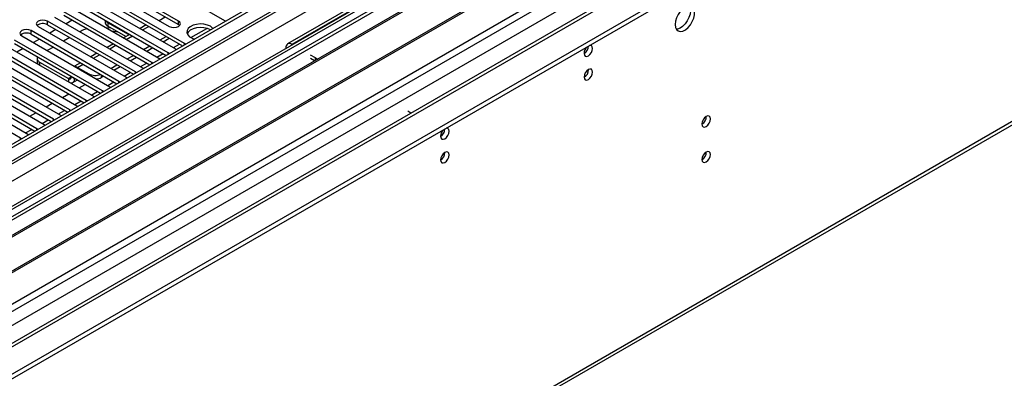
# Model space of a CAD drawing. Units: millimetres. Extents: x 2 to 5882, y 6 to 8322.
# Drawn here: x 1165 to 1504, y 686 to 809 of the extents above; entities that cross this region are included whole.
import ezdxf

# ---------------------------------------------------------------- set-up
doc = ezdxf.new("R2010")
doc.units = ezdxf.units.MM
doc.header["$LTSCALE"] = 28

msp = doc.modelspace()

# ---------------------------------------------------------------- linework, layer by layer
at = {"color": 7, "linetype": 'Continuous', "lineweight": 25}
for p, q in [((2219.228, 1376.544), (898.883, 614.325)), ((2220.289, 1375.932), (898.883, 613.1)), ((897.822, 534.52), (2346.861, 1371.032)), ((897.822, 532.887), (2346.861, 1369.399)), ((898.883, 607.595), (2219.668, 1370.067)), ((2240.886, 1367.609), (898.883, 592.887)), ((2284.83, 1345.795), (898.883, 545.705)), ((898.883, 601.66), (2131.547, 1313.262)), ((891.087, 417.58), (2281.613, 1220.313)), ((1317.228, 835.616), (1257.124, 800.918)), ((1315.899, 830.162), (1093.161, 701.578)), ((1315.899, 828.937), (1094.222, 700.965)), ((1320.49, 826.287), (1098.812, 698.315)), ((1321.007, 825.988), (1099.33, 698.016)), ((1205.131, 826.529), (1235.448, 809.027)), ((1219.538, 808.823), (1196.999, 821.835)), ((1331.104, 820.16), (1109.426, 692.188)), ((1331.621, 819.861), (1109.943, 691.889)), ((1221.659, 801.067), (1191.342, 818.569)), ((1193.817, 819.998), (1216.356, 806.986)), ((1196.999, 820.61), (1219.538, 807.598)), ((1119.324, 686.474), (1342.062, 815.058)), ((1216.003, 797.802), (1185.685, 815.303)), ((1188.16, 816.732), (1218.477, 799.23)), ((1191.342, 817.344), (1220.951, 800.251)), ((1210.346, 794.536), (1180.029, 812.038)), ((1182.503, 813.466), (1212.821, 795.965)), ((1185.685, 814.078), (1215.295, 796.986)), ((1204.689, 791.27), (1174.372, 808.772)), ((1176.847, 810.201), (1207.164, 792.699)), ((1180.029, 810.813), (1209.638, 793.72)), ((1182.951, 809.126), (1180.83, 807.901)), ((1194.322, 809.093), (1194.322, 808.237)), ((1202.271, 804.155), (1195.2, 808.237)), ((1235.448, 809.027), (1235.84, 808.846)), ((1199.032, 788.005), (1168.715, 805.506)), ((1168.715, 804.282), (1198.324, 787.189)), ((1171.19, 806.935), (1201.507, 789.433)), ((1174.372, 807.547), (1203.981, 790.454)), ((1177.294, 805.86), (1175.173, 804.635)), ((1186.361, 805.584), (1185.603, 805.146)), ((1201.392, 803.438), (1195.2, 807.012)), ((1208.411, 807.49), (1206.29, 806.266)), ((1219.538, 807.598), (1219.931, 807.292)), ((1193.375, 784.739), (1163.058, 802.241)), ((1163.058, 801.016), (1192.667, 783.923)), ((1165.533, 803.669), (1195.85, 786.168)), ((1171.637, 802.594), (1169.516, 801.37)), ((1182.067, 803.105), (1179.946, 801.88)), ((1197.098, 800.959), (1194.976, 799.735)), ((1202.754, 804.225), (1200.633, 803)), ((1202.445, 804.046), (1202.271, 804.155)), ((1213.179, 802.289), (1215.3, 803.513)), ((1214.24, 801.677), (1216.361, 802.901)), ((1221.973, 800.841), (1221.659, 801.067)), ((1187.718, 781.473), (1157.401, 798.975)), ((1157.401, 797.75), (1187.01, 780.657)), ((1159.876, 800.404), (1190.193, 782.902)), ((1165.981, 799.329), (1163.86, 798.104)), ((1176.41, 799.839), (1174.289, 798.615)), ((1191.441, 797.693), (1189.319, 796.469)), ((1207.522, 799.023), (1209.643, 800.248)), ((1208.583, 798.411), (1210.704, 799.635)), ((1216.316, 797.575), (1216.003, 797.802)), ((1218.477, 799.23), (1218.87, 799.049)), ((1256.502, 799.545), (1256.502, 799.336)), ((1258.805, 800.665), (1258.624, 800.77)), ((1182.061, 778.208), (1151.744, 795.709)), ((1151.744, 794.485), (1181.353, 777.392)), ((1154.219, 797.138), (1184.536, 779.636)), ((1170.81, 795.889), (1170.81, 794.664)), ((1171.689, 794.664), (1181.588, 788.95)), ((1185.784, 794.428), (1183.663, 793.203)), ((1201.865, 795.758), (1203.986, 796.982)), ((1202.926, 795.145), (1205.047, 796.37)), ((1210.659, 794.309), (1210.346, 794.536)), ((1212.821, 795.965), (1213.213, 795.784)), ((1266.755, 796.076), (1264.988, 797.096)), ((1266.395, 795.059), (1264.988, 795.871)), ((1176.405, 774.942), (1146.087, 792.444)), ((1146.087, 791.219), (1175.697, 774.126)), ((1148.562, 793.873), (1178.879, 776.371)), ((1184.77, 792.828), (1188.66, 790.583)), ((1196.209, 792.492), (1198.33, 793.717)), ((1197.269, 791.88), (1199.391, 793.104)), ((1205.002, 791.044), (1204.689, 791.27)), ((1207.164, 792.699), (1207.556, 792.518)), ((1137.249, 787.341), (1167.566, 769.84)), ((1170.748, 771.677), (1140.431, 789.178)), ((1140.431, 787.953), (1170.04, 770.86)), ((1142.906, 790.607), (1173.223, 773.105)), ((1182.649, 789.706), (1182.649, 789.562)), ((1183.088, 787.576), (1184.714, 788.514)), ((1183.71, 789.094), (1183.71, 788.95)), ((1192.902, 789.359), (1193.734, 789.839)), ((1199.345, 787.778), (1199.032, 788.005)), ((1201.507, 789.433), (1201.899, 789.253)), ((1165.091, 768.411), (1134.774, 785.913)), ((1193.688, 784.512), (1193.375, 784.739)), ((1195.85, 786.168), (1196.242, 785.987)), ((1188.031, 781.247), (1187.718, 781.473)), ((1190.193, 782.902), (1190.586, 782.721)), ((1182.375, 777.981), (1182.061, 778.208)), ((1184.536, 779.636), (1184.929, 779.456)), ((1299.67, 777.074), (1298.575, 777.706)), ((1176.718, 774.716), (1176.405, 774.942)), ((1178.879, 776.371), (1179.272, 776.19)), ((1298.61, 776.462), (1298.575, 776.482)), ((1171.061, 771.45), (1170.748, 771.677)), ((1173.223, 773.105), (1173.615, 772.924)), ((1165.404, 768.184), (1165.091, 768.411)), ((1167.566, 769.84), (1167.958, 769.659))]:
    msp.add_line(p, q, dxfattribs=at)
at = {"color": 8, "linetype": 'Continuous', "lineweight": 25}
for p, q in [((2220.289, 1371.441), (898.883, 608.61)), ((2242.386, 1367.461), (898.883, 591.873)), ((898.883, 556.767), (2272.792, 1349.908)), ((898.883, 551.868), (2274.913, 1346.233)), ((898.883, 544.521), (2286.58, 1345.622)), ((891.812, 419.183), (2282.338, 1221.916)), ((1318.728, 835.467), (1258.624, 800.77)), ((1174.372, 807.547), (1174.372, 808.772)), ((1195.2, 808.237), (1195.2, 807.012)), ((1212.826, 809.024), (1214.947, 810.249)), ((1219.538, 807.598), (1219.538, 808.823)), ((1168.715, 804.282), (1168.715, 805.506)), ((1207.169, 805.759), (1209.29, 806.983)), ((1223.805, 803.115), (1229.292, 806.282)), ((1201.512, 802.493), (1203.633, 803.718)), ((1202.271, 803.946), (1202.271, 804.155)), ((1221.659, 800.66), (1221.659, 801.067)), ((1195.855, 799.227), (1197.976, 800.452)), ((1212.12, 796.369), (1214.241, 797.594)), ((1216.003, 797.394), (1216.003, 797.802)), ((1217.777, 799.635), (1219.898, 800.859)), ((1256.683, 799.441), (1256.502, 799.545)), ((1258.624, 800.561), (1258.624, 800.77)), ((1171.689, 794.664), (1171.689, 793.584)), ((1190.198, 795.962), (1192.319, 797.186)), ((1206.463, 793.103), (1208.584, 794.328)), ((1210.346, 794.129), (1210.346, 794.536)), ((1266.755, 795.267), (1266.755, 796.076)), ((1184.77, 792.828), (1186.663, 793.921)), ((1184.77, 792.564), (1184.77, 792.828)), ((1200.806, 789.838), (1202.927, 791.062)), ((1204.689, 790.863), (1204.689, 791.27)), ((1182.649, 789.562), (1181.588, 788.95)), ((1181.588, 788.95), (1181.588, 787.869)), ((1182.649, 789.562), (1183.71, 788.95)), ((1183.835, 789.022), (1183.71, 788.95)), ((1188.66, 790.319), (1188.66, 790.583)), ((1192.902, 790.318), (1192.902, 789.359)), ((1195.149, 786.572), (1197.27, 787.797)), ((1199.032, 787.597), (1199.032, 788.005)), ((1185.25, 785.756), (1187.371, 786.981)), ((1189.493, 783.307), (1191.614, 784.531)), ((1193.375, 784.332), (1193.375, 784.739)), ((1179.593, 782.49), (1181.714, 783.715)), ((1183.836, 780.041), (1185.957, 781.266)), ((1187.718, 781.066), (1187.718, 781.473)), ((1168.279, 775.959), (1170.4, 777.184)), ((1173.936, 779.225), (1176.057, 780.449)), ((1178.179, 776.775), (1180.3, 778)), ((1182.061, 777.8), (1182.061, 778.208)), ((1172.522, 773.51), (1174.643, 774.734)), ((1176.405, 774.535), (1176.405, 774.942)), ((1166.865, 770.244), (1168.986, 771.469)), ((1170.748, 771.269), (1170.748, 771.677)), ((1165.091, 768.004), (1165.091, 768.411))]:
    msp.add_line(p, q, dxfattribs=at)
at = {"color": 7, "linetype": 'Continuous', "lineweight": 25, "flags": 128}
for points in [[(1390.676, 807.605), (1390.8, 806.63), (1391.165, 805.872), (1391.742, 805.386), (1392.489, 805.208), (1393.351, 805.352), (1394.264, 805.807), (1395.159, 806.539), (1395.972, 807.493), (1396.64, 808.6), (1397.115, 809.777), (1397.362, 810.937), (1397.362, 811.993), (1397.115, 812.868), (1396.64, 813.496), (1395.972, 813.831), (1395.159, 813.848), (1394.264, 813.546), (1393.351, 812.947), (1392.489, 812.096), (1391.742, 811.055), (1391.165, 809.903), (1390.8, 808.723), (1390.676, 807.605)], [(1395.979, 812.299), (1395.855, 811.181), (1395.49, 810.002), (1394.913, 808.849), (1394.166, 807.809), (1393.304, 806.957), (1392.391, 806.359), (1391.496, 806.057), (1391.06, 806.025)], [(1174.372, 808.772), (1173.642, 809.054), (1172.781, 809.152), (1171.92, 809.054), (1171.19, 808.772), (1170.702, 808.351), (1170.531, 807.854), (1170.702, 807.357), (1171.19, 806.935)], [(1216.356, 806.986), (1217.086, 806.705), (1217.947, 806.606), (1218.808, 806.705), (1219.538, 806.986), (1220.026, 807.408), (1220.197, 807.905), (1220.026, 808.402), (1219.538, 808.823)], [(1230.516, 806.997), (1229.485, 807.448), (1228.282, 807.722), (1226.995, 807.798), (1225.721, 807.671), (1224.552, 807.35), (1223.577, 806.86), (1222.868, 806.235), (1222.477, 805.523), (1222.432, 804.777), (1222.739, 804.052), (1223.373, 803.401), (1224.287, 802.873), (1225.03, 802.606)], [(1168.715, 805.506), (1167.985, 805.788), (1167.124, 805.887), (1166.263, 805.788), (1165.533, 805.506), (1165.045, 805.085), (1164.874, 804.588), (1165.045, 804.091), (1165.533, 803.669)], [(1196.161, 806.458), (1195.654, 806.435), (1194.826, 806.352)], [(1198.629, 805.033), (1197.222, 805.211), (1196.768, 805.232)], [(1230.516, 805.772), (1229.485, 806.223), (1228.282, 806.497), (1226.995, 806.573), (1225.721, 806.446), (1224.552, 806.126), (1223.577, 805.635), (1222.868, 805.01), (1222.528, 804.445)], [(1231.404, 806.286), (1231.298, 806.401), (1230.516, 806.997)], [(1359.316, 797.667), (1359.429, 797.076), (1359.751, 796.705), (1360.232, 796.612), (1360.801, 796.809), (1361.369, 797.268), (1361.851, 797.917), (1362.173, 798.66), (1362.286, 799.381), (1362.173, 799.972), (1361.851, 800.342), (1361.369, 800.436), (1361.249, 800.417)], [(1266.755, 796.076), (1267.513, 795.717), (1267.526, 795.712)], [(1359.316, 789.501), (1359.429, 788.91), (1359.751, 788.54), (1360.232, 788.446), (1360.801, 788.644), (1361.369, 789.102), (1361.851, 789.752), (1362.173, 790.494), (1362.286, 791.216), (1362.173, 791.807), (1361.851, 792.177), (1361.369, 792.271), (1360.801, 792.073), (1360.232, 791.615), (1359.751, 790.965), (1359.429, 790.223), (1359.316, 789.501)], [(1399.904, 773.33), (1400.017, 772.739), (1400.339, 772.368), (1400.82, 772.275), (1401.389, 772.472), (1401.957, 772.931), (1402.439, 773.581), (1402.761, 774.323), (1402.874, 775.044), (1402.761, 775.635), (1402.439, 776.006), (1401.957, 776.099), (1401.389, 775.902), (1400.82, 775.443), (1400.339, 774.793), (1400.017, 774.051), (1399.904, 773.33)], [(1309.818, 769.092), (1309.931, 768.501), (1310.253, 768.131), (1310.735, 768.037), (1311.303, 768.235), (1311.871, 768.693), (1312.353, 769.343), (1312.675, 770.085), (1312.788, 770.807), (1312.675, 771.398), (1312.353, 771.768), (1311.871, 771.862), (1311.751, 771.843)], [(1309.818, 760.927), (1309.931, 760.336), (1310.253, 759.966), (1310.735, 759.872), (1311.303, 760.069), (1311.871, 760.528), (1312.353, 761.178), (1312.675, 761.92), (1312.788, 762.641), (1312.675, 763.232), (1312.353, 763.603), (1311.871, 763.696), (1311.303, 763.499), (1310.735, 763.04), (1310.253, 762.391), (1309.931, 761.648), (1309.818, 760.927)], [(1399.904, 761.082), (1400.017, 760.491), (1400.339, 760.12), (1400.82, 760.027), (1401.389, 760.224), (1401.957, 760.683), (1402.439, 761.333), (1402.761, 762.075), (1402.874, 762.796), (1402.761, 763.387), (1402.439, 763.758), (1401.957, 763.851), (1401.389, 763.654), (1400.82, 763.195), (1400.339, 762.545), (1400.017, 761.803), (1399.904, 761.082)]]:
    msp.add_lwpolyline(points, dxfattribs=at)
at = {"color": 7, "linetype": 'Continuous', "lineweight": 25}
for centre, radius, start, end in [((1172.809, 804.769), 3.188, 60.6441, 129.14199), ((1195.824, 808.387), 1.51, 185.71473, 245.61188), ((1196.02, 809.831), 1.792, 206.14529, 242.7737), ((1167.152, 801.503), 3.188, 60.64853, 129.13755), ((1188.367, 801.839), 4.248, 91.99233, 118.16679), ((1257.796, 799.755), 1.31, 50.79691, 189.21458), ((1362.618, 797.491), 3.307, 133.24108, 176.95364), ((1357.818, 800.248), 3.054, 299.4098, 359.08823), ((1172.01, 794.705), 1.2, 181.93342, 220.41652), ((1172.141, 795.883), 1.3, 154.22488, 249.63925), ((1183.773, 791.254), 1.864, 57.64254, 88.8144), ((1357.836, 792.07), 3.034, 299.22784, 0.77844), ((1182.003, 789.457), 0.655, 230.7974, 9.21335), ((1182.445, 788.731), 1.284, 263.82827, 9.80376), ((1190.792, 794.736), 4.668, 242.81775, 293.59839), ((1190.912, 793.067), 4.209, 273.59369, 298.22568), ((1398.424, 775.899), 3.034, 299.22784, 0.77844), ((1313.121, 768.917), 3.307, 133.24108, 176.95364), ((1308.32, 771.674), 3.054, 299.4098, 359.08823), ((1308.248, 771.717), 3.128, 300.17683, 358.28271), ((1398.424, 763.65), 3.034, 299.22784, 0.77844), ((1308.338, 763.496), 3.034, 299.22784, 0.77844)]:
    msp.add_arc(centre, radius, start, end, dxfattribs=at)

doc.saveas('drawing.dxf')
